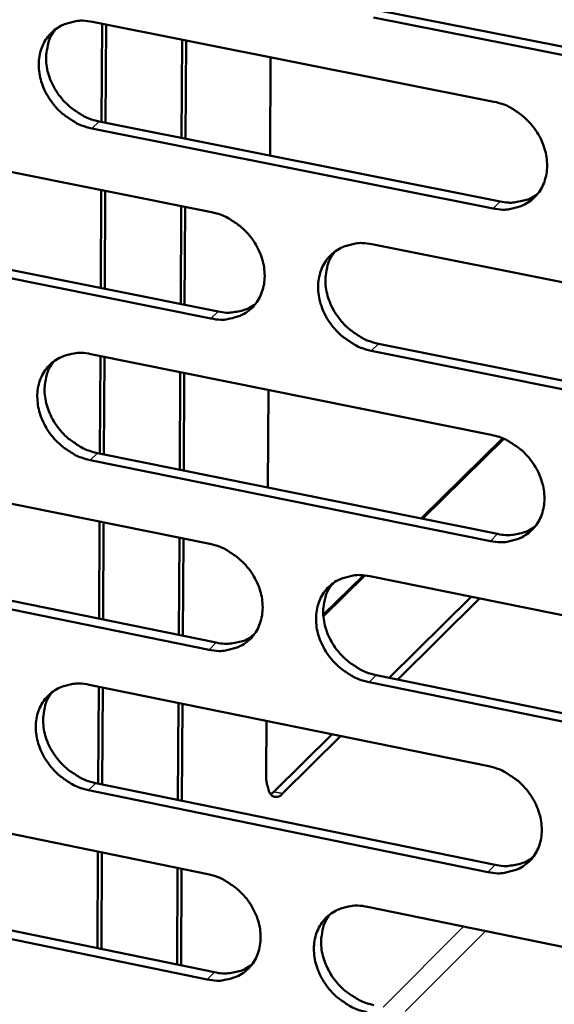
# Model space of a CAD drawing. Units: millimetres. Extents: x 65 to 5840, y 100 to 4100.
# Drawn here: x 5215 to 5238, y 2927 to 2968 of the extents above; entities that cross this region are included whole.
import ezdxf

# ---------------------------------------------------------------- set-up
doc = ezdxf.new("R2010")
doc.units = ezdxf.units.MM
doc.header["$LTSCALE"] = 20
doc.layers.add('Visible (ISO)', color=7, linetype='Continuous', lineweight=50)
doc.layers.add('Visible Narrow (ISO)', color=7, linetype='Continuous', lineweight=35)

msp = doc.modelspace()

# ---------------------------------------------------------------- linework, layer by layer
at = {"layer": 'Visible (ISO)'}
for p, q in [((5230.651, 2968.462), (5247.643, 2965.095)), ((5218.5, 2967.99), (5235.415, 2964.629)), ((5247.344, 2964.801), (5230.347, 2968.17)), ((5218.886, 2963.779), (5218.907, 2967.91)), ((5219.055, 2963.745), (5219.076, 2967.876)), ((5222.26, 2963.106), (5222.283, 2967.239)), ((5222.451, 2967.205), (5222.428, 2963.072)), ((5225.986, 2962.363), (5226.011, 2966.498)), ((5235.381, 2960.134), (5218.479, 2963.506)), ((5218.785, 2963.799), (5235.683, 2960.428)), ((5206.702, 2963.34), (5223.524, 2959.976)), ((5218.851, 2956.787), (5218.872, 2960.906)), ((5219.02, 2956.753), (5219.041, 2960.872)), ((5222.221, 2956.111), (5222.244, 2960.231)), ((5222.412, 2960.198), (5222.389, 2956.077)), ((5223.498, 2955.498), (5206.689, 2958.874)), ((5206.998, 2959.167), (5223.803, 2955.793)), ((5230.282, 2958.624), (5247.252, 2955.23)), ((5230.555, 2954.438), (5247.508, 2951.034)), ((5218.432, 2954), (5235.308, 2950.603)), ((5218.817, 2949.812), (5218.837, 2953.918)), ((5218.985, 2949.778), (5219.006, 2953.884)), ((5247.209, 2950.737), (5230.251, 2954.142)), ((5222.183, 2949.131), (5222.205, 2953.24)), ((5222.373, 2953.206), (5222.351, 2949.098)), ((5225.9, 2948.38), (5225.925, 2952.491)), ((5232.356, 2947.076), (5235.79, 2950.454)), ((5235.833, 2950.435), (5232.407, 2947.066)), ((5218.716, 2949.832), (5235.576, 2946.425)), ((5206.661, 2949.406), (5223.444, 2946.006)), ((5235.274, 2946.127), (5218.41, 2949.536)), ((5218.782, 2942.852), (5218.803, 2946.946)), ((5218.951, 2942.818), (5218.971, 2946.912)), ((5222.144, 2942.168), (5222.167, 2946.264)), ((5222.335, 2946.23), (5222.312, 2942.134)), ((5206.956, 2945.257), (5223.723, 2941.847)), ((5223.418, 2941.549), (5206.647, 2944.96)), ((5228.23, 2943.018), (5229.918, 2944.678)), ((5229.974, 2944.673), (5228.234, 2942.961)), ((5230.186, 2944.64), (5247.117, 2941.21)), ((5231.01, 2940.365), (5234.458, 2943.774)), ((5234.815, 2943.702), (5231.367, 2940.293)), ((5230.459, 2940.477), (5247.373, 2937.038)), ((5218.364, 2940.072), (5235.201, 2936.639)), ((5218.748, 2935.908), (5218.768, 2939.99)), ((5218.916, 2935.873), (5218.936, 2939.956)), ((5247.074, 2936.737), (5230.156, 2940.178)), ((5222.106, 2935.221), (5222.129, 2939.305)), ((5222.296, 2939.271), (5222.274, 2935.186)), ((5225.827, 2936.328), (5225.84, 2938.548)), ((5226.152, 2935.562), (5228.602, 2937.985)), ((5228.96, 2937.912), (5226.51, 2935.489)), ((5218.647, 2935.928), (5235.468, 2932.486)), ((5206.619, 2935.535), (5223.364, 2932.1)), ((5235.167, 2932.185), (5218.342, 2935.629)), ((5226.017, 2935.458), (5226.152, 2935.562)), ((5218.713, 2928.98), (5218.734, 2933.05)), ((5218.881, 2928.945), (5218.902, 2933.015)), ((5222.068, 2928.289), (5222.09, 2932.361)), ((5222.258, 2932.327), (5222.235, 2928.254)), ((5223.339, 2927.663), (5206.606, 2931.11)), ((5206.914, 2931.41), (5223.642, 2927.964)), ((5230.091, 2930.719), (5246.983, 2927.253))]:
    msp.add_line(p, q, dxfattribs=at)
at = {"layer": 'Visible (ISO)', "flags": 128}
for points in [[(5695.103, 3492.041, 0.000001), (5692.913, 3470.353, 0.000301)], [(5690.995, 3492.423, 0.000001), (5688.815, 3470.751, 0.000303)], [(5680.195, 3331.882, 0.000315), (5679.332, 3321.488, 0.000317), (5678.49, 3311.183, 0.000317), (5677.66, 3300.876, 0.00032), (5676.852, 3290.663, 0.00032), (5676.056, 3280.446, 0.000323), (5675.281, 3270.329, 0.000323), (5674.518, 3260.206, 0.000327), (5674.51, 3260.101, 0.000002), (5673.048, 3240.164, 0.000656), (5672.573, 3233.563, 0.000327), (5671.646, 3220.325)], [(5676.173, 3332.368, 0.000317), (5675.317, 3321.98, 0.00032), (5674.481, 3311.681, 0.00032), (5673.658, 3301.38, 0.000323), (5672.855, 3291.173, 0.000323), (5672.066, 3280.963, 0.000326), (5671.298, 3270.852, 0.000326), (5670.542, 3260.736, 0.00033), (5670.534, 3260.63, 0.000002), (5669.086, 3240.705, 0.000661), (5668.615, 3234.108, 0.00033), (5667.697, 3220.878)], [(5218.479, 2963.506, -0.033529), (5218.04, 2963.631, -0.054079), (5217.785, 2963.754, -0.014341), (5217.341, 2964.051, -0.032981), (5217.16, 2964.198, -0.032071), (5216.895, 2964.478, -0.03193), (5216.666, 2964.792, -0.033867), (5216.487, 2965.121, -0.033007), (5216.35, 2965.48, -0.037579), (5216.271, 2965.828, -0.036305), (5216.243, 2966.195, -0.042566), (5216.271, 2966.53, -0.041432), (5216.356, 2966.866, -0.047009), (5216.49, 2967.16, -0.046463), (5216.678, 2967.427, -0.048155), (5216.909, 2967.65, -0.048255), (5217.177, 2967.824, -0.044895), (5217.376, 2967.906, -0.021613), (5217.805, 2968.019, -0.063563), (5218.09, 2968.043, -0.043792), (5218.5, 2967.99)], [(5216.96, 2967.689, 0.042498), (5216.743, 2967.361, 0.066208), (5216.652, 2967.125, 0.021058), (5216.565, 2966.682, 0.04196), (5216.55, 2966.456, 0.035828), (5216.582, 2966.092, 0.037087), (5216.664, 2965.748, 0.032667), (5216.803, 2965.393, 0.033499), (5216.983, 2965.068, 0.031665), (5217.212, 2964.758, 0.031787), (5217.477, 2964.481, 0.032731), (5217.655, 2964.337, 0.014137), (5218.097, 2964.044, 0.053742), (5218.35, 2963.922, 0.033267), (5218.785, 2963.799)], [(5235.415, 2964.629, -0.033556), (5235.857, 2964.505, -0.054076), (5236.114, 2964.38, -0.014364), (5236.561, 2964.083, -0.033017), (5236.742, 2963.936, -0.032212), (5237.009, 2963.654, -0.032046), (5237.239, 2963.338, -0.03406), (5237.418, 2963.008, -0.033195), (5237.555, 2962.647, -0.037796), (5237.634, 2962.299, -0.036544), (5237.661, 2961.93, -0.042739), (5237.632, 2961.593, -0.041654), (5237.544, 2961.258, -0.047034), (5237.408, 2960.963, -0.046543), (5237.218, 2960.695, -0.047981), (5236.984, 2960.472, -0.048132), (5236.713, 2960.298, -0.044622), (5236.514, 2960.217, -0.021444), (5236.081, 2960.104, -0.063281), (5235.794, 2960.08, -0.043548), (5235.381, 2960.134)], [(5235.683, 2960.428, 0.034654), (5236.029, 2960.379, 0.053109), (5236.257, 2960.387, 0.014597), (5236.539, 2960.436, 0.01588), (5236.795, 2960.496, 0.057887), (5236.986, 2960.572, 0.036215), (5237.261, 2960.747)], [(5223.524, 2959.976, -0.033497), (5223.963, 2959.851, -0.054025), (5224.218, 2959.727, -0.014324), (5224.663, 2959.43, -0.032951), (5224.844, 2959.283, -0.032099), (5225.11, 2959.002, -0.031941), (5225.339, 2958.688, -0.033941), (5225.518, 2958.359, -0.03307), (5225.655, 2957.999, -0.0377), (5225.734, 2957.652, -0.03643), (5225.761, 2957.285, -0.042715), (5225.733, 2956.95, -0.041607), (5225.647, 2956.615, -0.047121), (5225.512, 2956.322, -0.046616), (5225.323, 2956.055, -0.048152), (5225.092, 2955.833, -0.048296), (5224.822, 2955.66, -0.044773), (5224.624, 2955.58, -0.021536), (5224.194, 2955.468, -0.063399), (5223.909, 2955.444, -0.043673), (5223.498, 2955.498)], [(5230.251, 2954.142, -0.033463), (5229.811, 2954.267, -0.053963), (5229.556, 2954.391, -0.014291), (5229.11, 2954.689, -0.032919), (5228.93, 2954.836, -0.032104), (5228.664, 2955.117, -0.031937), (5228.434, 2955.431, -0.033966), (5228.256, 2955.76, -0.033087), (5228.119, 2956.12, -0.037733), (5228.04, 2956.467, -0.036454), (5228.013, 2956.834, -0.042734), (5228.041, 2957.169, -0.041616), (5228.128, 2957.504, -0.047106), (5228.262, 2957.798, -0.046583), (5228.452, 2958.065, -0.048103), (5228.684, 2958.287, -0.048225), (5228.954, 2958.461, -0.044725), (5229.152, 2958.542, -0.021491), (5229.584, 2958.654, -0.063357), (5229.87, 2958.678, -0.043633), (5230.282, 2958.624)], [(5228.716, 2958.311, 0.042283), (5228.502, 2957.982, 0.065933), (5228.414, 2957.746, 0.020874), (5228.331, 2957.304, 0.041757), (5228.317, 2957.08, 0.035681), (5228.351, 2956.717, 0.036935), (5228.435, 2956.375, 0.032533), (5228.575, 2956.022, 0.033368), (5228.756, 2955.699, 0.031505), (5228.985, 2955.392, 0.031642), (5229.249, 2955.116, 0.032513), (5229.427, 2954.974, 0.013962), (5229.868, 2954.682, 0.053416), (5230.12, 2954.561, 0.033037), (5230.555, 2954.438)], [(5223.803, 2955.793, 0.034483), (5224.145, 2955.744, 0.052889), (5224.37, 2955.752, 0.014469), (5224.649, 2955.799, 0.015753), (5224.901, 2955.857, 0.057692), (5225.089, 2955.931, 0.03605), (5225.363, 2956.103)], [(5218.41, 2949.536, -0.033404), (5217.972, 2949.661, -0.053911), (5217.718, 2949.785, -0.014252), (5217.275, 2950.082, -0.032853), (5217.095, 2950.228, -0.031991), (5216.83, 2950.508, -0.031833), (5216.602, 2950.822, -0.033847), (5216.423, 2951.15, -0.032963), (5216.286, 2951.508, -0.037637), (5216.208, 2951.853, -0.036341), (5216.18, 2952.219, -0.042709), (5216.207, 2952.553, -0.041568), (5216.292, 2952.886, -0.047193), (5216.426, 2953.179, -0.046656), (5216.614, 2953.444, -0.048274), (5216.844, 2953.666, -0.048389), (5217.112, 2953.838, -0.044876), (5217.31, 2953.919, -0.021583), (5217.738, 2954.03, -0.063475), (5218.023, 2954.054, -0.043758), (5218.432, 2954)], [(5216.884, 2953.696, 0.042354), (5216.671, 2953.369, 0.066063), (5216.583, 2953.134, 0.020938), (5216.5, 2952.694, 0.041811), (5216.486, 2952.47, 0.035635), (5216.521, 2952.108, 0.036909), (5216.604, 2951.767, 0.03246), (5216.744, 2951.415, 0.033303), (5216.924, 2951.093, 0.031442), (5217.152, 2950.785, 0.031573), (5217.415, 2950.511, 0.032485), (5217.592, 2950.368, 0.013953), (5218.033, 2950.077, 0.053415), (5218.283, 2949.955, 0.033018), (5218.716, 2949.832)], [(5235.308, 2950.603, -0.033431), (5235.749, 2950.477, -0.053908), (5236.005, 2950.352, -0.014275), (5236.451, 2950.055, -0.032889), (5236.632, 2949.908, -0.032132), (5236.898, 2949.626, -0.031948), (5237.127, 2949.312, -0.03404), (5237.306, 2948.982, -0.03315), (5237.443, 2948.623, -0.037855), (5237.521, 2948.276, -0.036581), (5237.548, 2947.909, -0.042883), (5237.519, 2947.574, -0.041791), (5237.432, 2947.24, -0.047218), (5237.296, 2946.946, -0.046735), (5237.106, 2946.681, -0.048099), (5236.873, 2946.459, -0.048264), (5236.603, 2946.286, -0.044602), (5236.404, 2946.206, -0.021414), (5235.972, 2946.096, -0.063194), (5235.686, 2946.073, -0.043513), (5235.274, 2946.127)], [(5235.576, 2946.425, 0.034954), (5235.923, 2946.375, 0.053434), (5236.153, 2946.383, 0.014815), (5236.437, 2946.432, 0.016156), (5236.694, 2946.493, 0.058384), (5236.885, 2946.569, 0.036574), (5237.161, 2946.747)], [(5223.444, 2946.006, -0.033372), (5223.882, 2945.88, -0.053857), (5224.137, 2945.756, -0.014236), (5224.581, 2945.459, -0.032823), (5224.761, 2945.312, -0.03202), (5225.026, 2945.032, -0.031844), (5225.255, 2944.718, -0.033921), (5225.433, 2944.39, -0.033026), (5225.57, 2944.032, -0.037759), (5225.649, 2943.687, -0.036467), (5225.676, 2943.321, -0.042858), (5225.648, 2942.987, -0.041744), (5225.562, 2942.654, -0.047305), (5225.428, 2942.362, -0.046808), (5225.239, 2942.098, -0.04827), (5225.008, 2941.877, -0.048428), (5224.74, 2941.706, -0.044752), (5224.542, 2941.626, -0.021506), (5224.112, 2941.517, -0.063311), (5223.828, 2941.494, -0.043638), (5223.418, 2941.549)], [(5230.156, 2940.178, -0.033339), (5229.717, 2940.304, -0.053795), (5229.462, 2940.429, -0.014203), (5229.017, 2940.726, -0.032791), (5228.837, 2940.873, -0.032024), (5228.572, 2941.153, -0.03184), (5228.343, 2941.467, -0.033946), (5228.165, 2941.795, -0.033043), (5228.028, 2942.153, -0.037791), (5227.95, 2942.499, -0.036491), (5227.923, 2942.865, -0.042878), (5227.951, 2943.199, -0.041753), (5228.037, 2943.532, -0.04729), (5228.172, 2943.824, -0.046775), (5228.36, 2944.089, -0.048222), (5228.592, 2944.31, -0.048357), (5228.861, 2944.481, -0.044705), (5229.06, 2944.561, -0.021462), (5229.49, 2944.671, -0.06327), (5229.776, 2944.695, -0.043597), (5230.186, 2944.64)], [(5228.613, 2944.325, 0.04214), (5228.404, 2943.997, 0.06579), (5228.318, 2943.762, 0.020756), (5228.238, 2943.323, 0.041609), (5228.226, 2943.1, 0.035488), (5228.263, 2942.74, 0.036757), (5228.347, 2942.401, 0.032326), (5228.488, 2942.051, 0.033172), (5228.669, 2941.731, 0.031283), (5228.897, 2941.426, 0.031428), (5229.161, 2941.153, 0.032269), (5229.337, 2941.012, 0.01378), (5229.777, 2940.721, 0.053091), (5230.027, 2940.601, 0.03279), (5230.459, 2940.477)], [(5223.723, 2941.847, 0.034781), (5224.066, 2941.797, 0.053212), (5224.293, 2941.804, 0.014685), (5224.574, 2941.852, 0.016027), (5224.827, 2941.911, 0.058186), (5225.016, 2941.986, 0.036407), (5225.29, 2942.159)], [(5218.342, 2935.629, -0.03328), (5217.905, 2935.755, -0.053744), (5217.652, 2935.879, -0.014164), (5217.209, 2936.176, -0.032726), (5217.03, 2936.322, -0.031913), (5216.766, 2936.602, -0.031737), (5216.538, 2936.914, -0.033827), (5216.36, 2937.241, -0.032919), (5216.223, 2937.598, -0.037696), (5216.145, 2937.942, -0.036377), (5216.117, 2938.307, -0.042852), (5216.144, 2938.639, -0.041705), (5216.229, 2938.971, -0.047377), (5216.362, 2939.262, -0.046848), (5216.55, 2939.525, -0.048393), (5216.78, 2939.745, -0.048521), (5217.047, 2939.916, -0.044855), (5217.244, 2939.995, -0.021553), (5217.672, 2940.105, -0.063387), (5217.956, 2940.127, -0.043722), (5218.364, 2940.072)], [(5216.808, 2939.767, 0.042211), (5216.6, 2939.44, 0.06592), (5216.514, 2939.207, 0.020821), (5216.435, 2938.769, 0.041664), (5216.423, 2938.547, 0.035443), (5216.459, 2938.188, 0.036732), (5216.543, 2937.85, 0.032255), (5216.684, 2937.501, 0.033109), (5216.864, 2937.181, 0.031221), (5217.092, 2936.876, 0.031361), (5217.354, 2936.604, 0.032242), (5217.529, 2936.463, 0.013772), (5217.968, 2936.173, 0.053091), (5218.217, 2936.052, 0.032772), (5218.647, 2935.928)], [(5235.201, 2936.639, -0.033306), (5235.641, 2936.513, -0.053741), (5235.896, 2936.388, -0.014187), (5236.342, 2936.09, -0.032761), (5236.522, 2935.944, -0.032053), (5236.787, 2935.663, -0.031851), (5237.016, 2935.349, -0.03402), (5237.195, 2935.021, -0.033106), (5237.331, 2934.662, -0.037913), (5237.409, 2934.317, -0.036618), (5237.436, 2933.951, -0.043027), (5237.407, 2933.618, -0.041929), (5237.32, 2933.285, -0.047402), (5237.185, 2932.994, -0.046927), (5236.996, 2932.73, -0.048216), (5236.763, 2932.51, -0.048395), (5236.493, 2932.339, -0.044581), (5236.295, 2932.26, -0.021384), (5235.863, 2932.151, -0.063106), (5235.578, 2932.129, -0.043477), (5235.167, 2932.185)], [(5226.51, 2935.489, -0.100467), (5226.41, 2935.391, -0.116915), (5226.297, 2935.351, -0.059264), (5226.17, 2935.353, -0.109331), (5226.105, 2935.377, -0.080068), (5226.021, 2935.452, -0.06959), (5225.954, 2935.562, -0.030371), (5225.92, 2935.656, -0.012382), (5225.858, 2935.89, -0.041118), (5225.829, 2936.074, -0.030097), (5225.827, 2936.328)], [(5235.468, 2932.486, 0.035247), (5235.818, 2932.435, 0.053748), (5236.05, 2932.443, 0.015029), (5236.335, 2932.492, 0.016429), (5236.593, 2932.553, 0.058873), (5236.785, 2932.63, 0.036928), (5237.061, 2932.809)], [(5223.364, 2932.1, -0.033248), (5223.802, 2931.973, -0.05369), (5224.056, 2931.849, -0.014148), (5224.499, 2931.551, -0.032696), (5224.678, 2931.405, -0.031941), (5224.943, 2931.125, -0.031747), (5225.171, 2930.812, -0.033901), (5225.349, 2930.486, -0.032982), (5225.486, 2930.128, -0.037817), (5225.564, 2929.784, -0.036504), (5225.591, 2929.42, -0.043001), (5225.563, 2929.088, -0.041881), (5225.477, 2928.757, -0.04749), (5225.344, 2928.467, -0.047001), (5225.156, 2928.204, -0.048388), (5224.925, 2927.985, -0.048559), (5224.657, 2927.815, -0.044731), (5224.46, 2927.737, -0.021475), (5224.031, 2927.629, -0.063222), (5223.747, 2927.607, -0.043601), (5223.339, 2927.663)], [(5230.061, 2926.278, -0.033215), (5229.623, 2926.405, -0.053629), (5229.369, 2926.529, -0.014116), (5228.925, 2926.827, -0.032664), (5228.746, 2926.973, -0.031946), (5228.481, 2927.253, -0.031744), (5228.253, 2927.566, -0.033926), (5228.075, 2927.893, -0.032998), (5227.938, 2928.251, -0.037849), (5227.86, 2928.595, -0.036528), (5227.833, 2928.959, -0.043021), (5227.861, 2929.291, -0.04189), (5227.947, 2929.623, -0.047475), (5228.081, 2929.913, -0.046968), (5228.27, 2930.176, -0.048339), (5228.501, 2930.395, -0.048488), (5228.769, 2930.566, -0.044684), (5228.967, 2930.644, -0.021432), (5229.397, 2930.753, -0.063181), (5229.682, 2930.775, -0.043561), (5230.091, 2930.719)], [(5228.51, 2930.402, 0.041998), (5228.306, 2930.075, 0.065648), (5228.222, 2929.842, 0.020639), (5228.147, 2929.405, 0.041463), (5228.136, 2929.184, 0.035296), (5228.174, 2928.827, 0.03658), (5228.26, 2928.491, 0.032121), (5228.402, 2928.143, 0.032978), (5228.582, 2927.826, 0.031063), (5228.81, 2927.523, 0.031217), (5229.073, 2927.253, 0.032028), (5229.247, 2927.113, 0.013602), (5229.685, 2926.824, 0.05277), (5229.934, 2926.704, 0.032547), (5230.363, 2926.58)], [(5223.642, 2927.964, 0.035072), (5223.988, 2927.913, 0.053524), (5224.217, 2927.92, 0.014897), (5224.499, 2927.968, 0.016297), (5224.753, 2928.027, 0.058672), (5224.943, 2928.103, 0.036758), (5225.217, 2928.279)]]:
    msp.add_lwpolyline(points, format="xyb", dxfattribs=at)
at = {"layer": 'Visible Narrow (ISO)'}
for p, q in [((5218.479, 2963.506), (5218.785, 2963.799)), ((5235.381, 2960.134), (5235.683, 2960.428)), ((5223.498, 2955.498), (5223.803, 2955.793)), ((5230.251, 2954.142), (5230.555, 2954.438)), ((5218.41, 2949.536), (5218.716, 2949.832)), ((5235.274, 2946.127), (5235.576, 2946.425)), ((5223.418, 2941.549), (5223.723, 2941.847)), ((5230.156, 2940.178), (5230.459, 2940.477)), ((5218.342, 2935.629), (5218.647, 2935.928)), ((5226.152, 2935.562), (5226.51, 2935.489)), ((5237.048, 2932.799), (5237.071, 2932.823)), ((5235.167, 2932.185), (5235.468, 2932.486)), ((5230.759, 2926.499), (5234.142, 2929.888)), ((5235.063, 2929.699), (5231.683, 2926.309)), ((5223.339, 2927.663), (5223.642, 2927.964))]:
    msp.add_line(p, q, dxfattribs=at)

doc.saveas('drawing.dxf')
